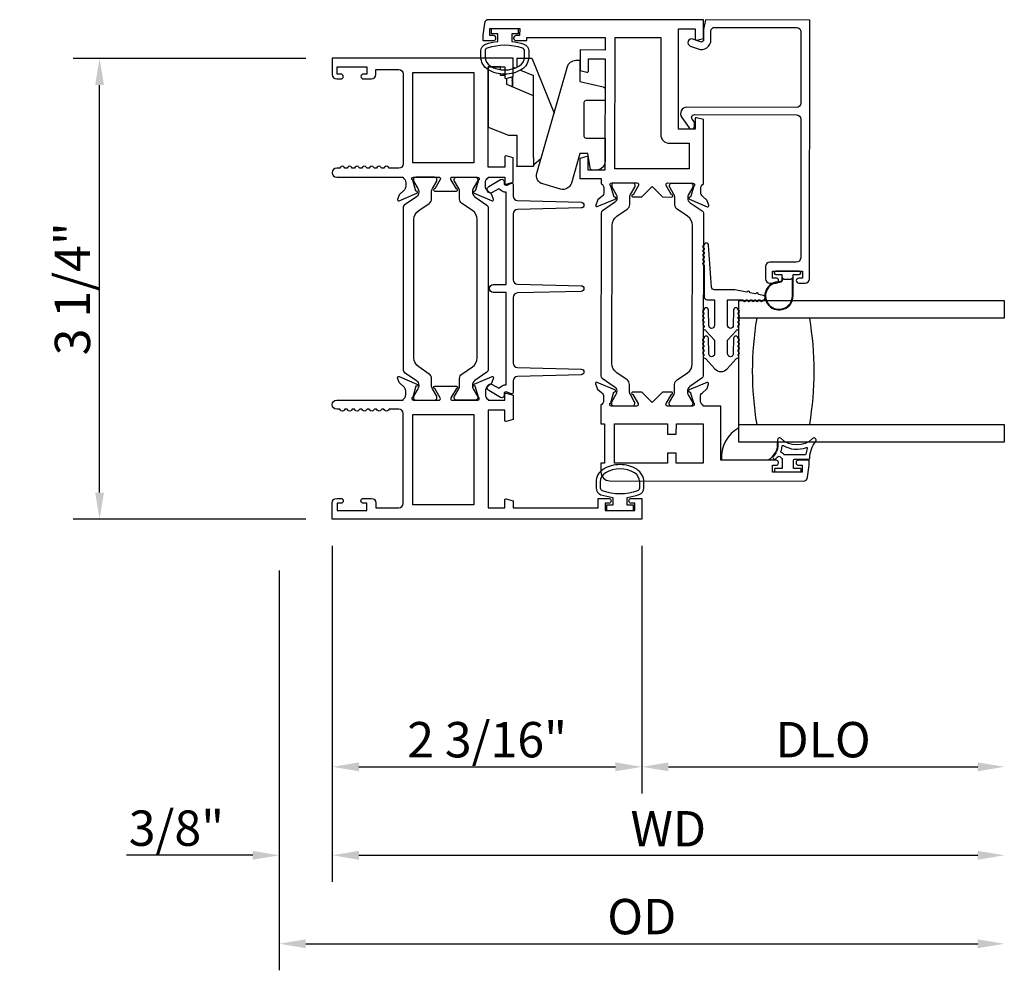
# Model space of a CAD drawing. Units: inches. Extents: x 535.7 to 614.4, y -52 to -1.4.
# Drawn here: x 584.8 to 591.8, y -13.7 to -7 of the extents above; entities that cross this region are included whole.
import ezdxf

# ---------------------------------------------------------------- set-up
doc = ezdxf.new("R2010")
doc.units = ezdxf.units.IN
doc.header["$MEASUREMENT"] = 0
doc.layers.get('0').update_dxf_attribs({"color": 4})
doc.layers.add('DIME', color=2, linetype='Continuous')
doc.styles.get("Standard").update_dxf_attribs({"font": 'arial.ttf'})
doc.dimstyles.new('EXT_ON-OFF', dxfattribs={"dimscale": 2, "dimtxt": 0.125, "dimasz": 0.09375, "dimexe": 0.09375, "dimexo": 0.09375, "dimgap": 0.03125, "dimtad": 3, "dimdec": 5, "dimzin": 3, "dimdsep": 46, "dimlunit": 4, "dimtxsty": 'Standard', "dimcen": 0, "dimse2": 1, "dimazin": 0, "dimtfac": 1, "dimtdec": 5, "dimtofl": 0, "dimtmove": 0, "dimatfit": 0, "dimfxl": 1, "dimfrac": 2, "dimtolj": 1, "dimtzin": 3, "dimarcsym": 0})
doc.dimstyles.new('EXT_ON-ON', dxfattribs={"dimscale": 2, "dimtxt": 0.125, "dimasz": 0.09375, "dimexe": 0.09375, "dimexo": 0.09375, "dimgap": 0.03125, "dimtad": 3, "dimdec": 5, "dimzin": 3, "dimdsep": 46, "dimlunit": 4, "dimtxsty": 'Standard', "dimcen": 0, "dimazin": 0, "dimtfac": 1, "dimtdec": 5, "dimtofl": 0, "dimtmove": 0, "dimatfit": 0, "dimfxl": 1, "dimfrac": 2, "dimtolj": 1, "dimtzin": 3, "dimarcsym": 0})

# ---------------------------------------------------------------- blocks, each defined once
blk = doc.blocks.new('*D16')
at = {"layer": 'DIME', "color": 0, "lineweight": -2, "transparency": 16777216}
for p, q in [((586.8446, -7.2338), (585.2, -7.2338)), ((585.3875, -10.3011), (585.3875, -7.4213)), ((586.8446, -10.4886), (585.2, -10.4886))]:
    blk.add_line(p, q, dxfattribs=at)
at = {"layer": 'DIME', "color": 0, "transparency": 16777216}
for points in [[(585.3563, -7.4213), (585.4188, -7.4213), (585.3875, -7.2338)], [(585.3563, -10.3011), (585.4188, -10.3011), (585.3875, -10.4886)]]:
    blk.add_solid(points, dxfattribs=at)
at = {"layer": 'DIME', "color": 0, "transparency": 16777216, "insert": (585.1957, -8.8612), "char_height": 0.25, "attachment_point": 5, "rotation": 90}
blk.add_mtext('\\A1;3 1/4"', dxfattribs=at)
blk = doc.blocks.new('*D11')
at = {"layer": 'DIME', "color": 0, "lineweight": -2, "transparency": 16777216}
for p, q in [((587.0321, -10.6761), (587.0321, -12.4261)), ((589.2201, -10.6761), (589.2201, -12.4261)), ((587.2196, -12.2386), (589.0326, -12.2386))]:
    blk.add_line(p, q, dxfattribs=at)
at = {"layer": 'DIME', "color": 0, "transparency": 16777216}
for points in [[(587.2196, -12.2074), (587.2196, -12.2699), (587.0321, -12.2386)], [(589.0326, -12.2074), (589.0326, -12.2699), (589.2201, -12.2386)]]:
    blk.add_solid(points, dxfattribs=at)
at = {"layer": 'DIME', "color": 0, "transparency": 16777216, "insert": (588.1261, -12.0468), "char_height": 0.25, "attachment_point": 5}
blk.add_mtext('\\A1;2 3/16"', dxfattribs=at)
blk = doc.blocks.new('*D12')
at = {"layer": 'DIME', "color": 0, "lineweight": -2, "transparency": 16777216}
for p, q in [((587.0321, -10.6761), (587.0321, -13.0511)), ((586.6571, -10.8503), (586.6571, -13.0511)), ((586.4696, -12.8636), (585.5786, -12.8636)), ((587.2196, -12.8636), (587.4071, -12.8636))]:
    blk.add_line(p, q, dxfattribs=at)
at = {"layer": 'DIME', "color": 0, "transparency": 16777216}
for points in [[(586.4696, -12.8324), (586.4696, -12.8949), (586.6571, -12.8636)], [(587.2196, -12.8324), (587.2196, -12.8949), (587.0321, -12.8636)]]:
    blk.add_solid(points, dxfattribs=at)
at = {"layer": 'DIME', "color": 0, "transparency": 16777216, "insert": (585.9303, -12.6718), "char_height": 0.25, "attachment_point": 5}
blk.add_mtext('\\A1;3/8"', dxfattribs=at)
blk = doc.blocks.new('*D13')
at = {"layer": 'DIME', "color": 0, "lineweight": -2, "transparency": 16777216}
for p, q in [((589.2201, -10.6761), (589.2201, -12.4261)), ((589.4076, -12.2386), (591.5936, -12.2386))]:
    blk.add_line(p, q, dxfattribs=at)
at = {"layer": 'DIME', "color": 0, "transparency": 16777216}
for points in [[(589.4076, -12.2074), (589.4076, -12.2699), (589.2201, -12.2386)], [(591.5936, -12.2074), (591.5936, -12.2699), (591.7811, -12.2386)]]:
    blk.add_solid(points, dxfattribs=at)
at = {"layer": 'DIME', "color": 0, "transparency": 16777216, "insert": (590.5006, -12.0468), "char_height": 0.25, "attachment_point": 5}
blk.add_mtext('\\A1;DLO', dxfattribs=at)
blk = doc.blocks.new('*D14')
at = {"layer": 'DIME', "color": 0, "lineweight": -2, "transparency": 16777216}
for p, q in [((587.0321, -10.6761), (587.0321, -13.0511)), ((587.2196, -12.8636), (591.5936, -12.8636))]:
    blk.add_line(p, q, dxfattribs=at)
at = {"layer": 'DIME', "color": 0, "transparency": 16777216}
for points in [[(587.2196, -12.8324), (587.2196, -12.8949), (587.0321, -12.8636)], [(591.5936, -12.8324), (591.5936, -12.8949), (591.7811, -12.8636)]]:
    blk.add_solid(points, dxfattribs=at)
at = {"layer": 'DIME', "color": 0, "transparency": 16777216, "insert": (589.4066, -12.6761), "char_height": 0.25, "attachment_point": 5}
blk.add_mtext('\\A1;WD', dxfattribs=at)
blk = doc.blocks.new('*D15')
at = {"layer": 'DIME', "color": 0, "lineweight": -2, "transparency": 16777216}
for p, q in [((586.6571, -10.8503), (586.6571, -13.6761)), ((586.8446, -13.4886), (591.5936, -13.4886))]:
    blk.add_line(p, q, dxfattribs=at)
at = {"layer": 'DIME', "color": 0, "transparency": 16777216}
for points in [[(586.8446, -13.4574), (586.8446, -13.5199), (586.6571, -13.4886)], [(591.5936, -13.4574), (591.5936, -13.5199), (591.7811, -13.4886)]]:
    blk.add_solid(points, dxfattribs=at)
at = {"layer": 'DIME', "color": 0, "transparency": 16777216, "insert": (589.2191, -13.2968), "char_height": 0.25, "attachment_point": 5}
blk.add_mtext('\\A1;OD', dxfattribs=at)
blk = doc.blocks.new('HINGE-IN-BOTTOM')
for p, q in [((0.4124, 0.3103), (0.0292, 0.4667)), ((-0.2934, 0.3742), (-0.34, 0.32)), ((-0.2875, 0.32), (-0.3495, 0.32)), ((-0.3495, 0.32), (-0.3495, 0.204)), ((-0.2875, 0.32), (0.1505, 0.32)), ((0.1505, 0.32), (0.2298, 0.132)), ((0.1505, 0.32), (0.2936, 0.32)), ((0.3319, 0.2288), (0.2936, 0.32)), ((0.4155, 0.202), (0.4155, 0.3056)), ((-0.2875, 0.204), (-0.3495, 0.204)), ((-0.3495, 0.204), (-0.3495, 0.202)), ((-0.3495, 0.202), (-0.3445, 0.202)), ((-0.1285, 0.202), (-0.3445, 0.202)), ((-0.1285, 0.204), (-0.2875, 0.204)), ((0.2117, 0.175), (0.286, 0.175)), ((0.2146, 0.175), (0.2125, 0.173)), ((0.2196, 0.17), (0.2146, 0.175)), ((0.2196, 0.17), (0.2228, 0.17)), ((0.2278, 0.175), (0.2228, 0.17)), ((0.2328, 0.17), (0.2278, 0.175)), ((0.2328, 0.17), (0.2361, 0.17)), ((0.2411, 0.175), (0.2361, 0.17)), ((0.2461, 0.17), (0.2411, 0.175)), ((0.2461, 0.17), (0.2494, 0.17)), ((0.2544, 0.175), (0.2494, 0.17)), ((0.2594, 0.17), (0.2544, 0.175)), ((0.2594, 0.17), (0.2626, 0.17)), ((0.2676, 0.175), (0.2626, 0.17)), ((0.2726, 0.17), (0.2676, 0.175)), ((0.2726, 0.17), (0.2775, 0.17)), ((0.2775, 0.17), (0.2775, 0.175)), ((0.3537, 0.177), (0.3475, 0.1918)), ((0.4155, 0.202), (0.3519, 0.202)), ((0.2298, 0.132), (0.2744, 0.132)), ((0.2945, 0.118), (0.2945, 0.088)), ((0.2945, 0.088), (0.3052, 0.088)), ((0.3355, 0.088), (0.3545, 0.088))]:
    blk.add_line(p, q)
blk.add_lwpolyline([(-0.3955, 0.3449), (0.3566, 0.5606, 0.334595), (0.4015, 0.6202), (0.4015, 0.649), (0.3865, 0.649), (0.2515, 0.649), (0.213, 0.812), (0.2122, 0.8154, 0.347863), (0.1976, 0.827), (0.1175, 0.827), (0.1175, 0.812), (0.1175, 0.692, -0.414214), (0.1025, 0.677), (-0.1335, 0.677, -0.414214), (-0.1485, 0.692), (-0.1485, 0.812), (-0.1485, 0.827), (-0.3115, 0.827, 0.414214), (-0.3735, 0.765), (-0.3735, 0.7358, 0.36781), (-0.3609, 0.721), (-0.3585, 0.7206), (-0.2565, 0.704), (-0.2565, 0.649), (-0.4656, 0.5891, 0.414214), (-0.5081, 0.5124), (-0.4722, 0.3874, 0.414214)], format="xyb", close=True)
blk.add_lwpolyline([(0.3545, 0.088), (0.3545, 0), (-0.071, 0), (-0.1285, 0.1444), (-0.1285, 0.204)])
blk.add_arc((0.4105, 0.3056), 0.005, 0, 67.79239)

msp = doc.modelspace()

# ---------------------------------------------------------------- linework, layer by layer
for points in [[(588.386242, -7.132911, -0.32196088), (588.420271, -7.180304), (588.420261, -7.222136, -0.26300993), (588.369408, -7.312071, -0.13690948), (588.251019, -7.34507, -0.13783922), (588.131926, -7.311608, -0.26088107), (588.08181, -7.222094), (588.08181, -7.180262, -0.32311252), (588.116049, -7.132812, -0.05116415), (588.20106, -7.113774), (588.20106, -7.059339), (588.15606, -7.059339), (588.15606, -7.021839), (588.34606, -7.021839), (588.34606, -7.059339), (588.30106, -7.059339), (588.30106, -7.113789, -0.05127301)], [(588.330608, -7.072157, 0.41421356), (588.313585, -7.089134), (588.313583, -7.090134, 0.41421356), (588.33056, -7.107157), (588.40606, -7.10726), (588.40609, -7.08526), (588.960089, -7.086011), (588.95997, -7.174011), (588.78297, -7.173771), (588.782774, -7.317962), (588.831686, -7.331139, 0.49314543), (588.841767, -7.323425), (588.841886, -7.235851), (588.959886, -7.236011), (588.958818, -8.02301), (588.840818, -8.02285), (588.840937, -7.935276, 0.49314543), (588.830877, -7.927535), (588.78193, -7.940579), (588.781738, -8.08177), (588.932738, -8.081975), (588.932688, -8.118931, -0.26016254), (588.951642, -8.153001), (588.951608, -8.178001, -0.22001006), (588.937474, -8.208458), (588.908761, -8.2328, 0.13378741), (588.90519, -8.238001), (588.893925, -8.270298, 0.649042), (588.904568, -8.280312), (589.030658, -8.227536, 0.97059154), (589.024926, -8.212606), (589.023428, -8.213232), (589.001431, -8.135867, -0.79643153), (589.006696, -8.113075), (589.184396, -8.113317, -0.57735027), (589.194763, -8.131331), (589.157136, -8.196299, 1.03556609), (589.156556, -8.212279), (589.220561, -8.212366), (589.29366, -8.139465), (589.366561, -8.212564), (589.430566, -8.212651, 1.03556609), (589.430029, -8.19667), (589.392579, -8.131599, -0.57735027), (589.402995, -8.113613), (589.580695, -8.113854, -0.79643153), (589.585898, -8.13666), (589.563691, -8.213966), (589.562195, -8.213335, 0.97059154), (589.556423, -8.22825), (589.682369, -8.281368, 0.649042), (589.693039, -8.271382), (589.681861, -8.239055, 0.13378741), (589.678305, -8.233844), (589.649658, -8.209424, -0.22001006), (589.635607, -8.178929), (589.635641, -8.153929, -0.26016254), (589.654687, -8.119911), (589.655303, -7.665955), (589.606391, -7.652778, 0.49314543), (589.59631, -7.660492), (589.596212, -7.732875), (589.478212, -7.732715), (589.479174, -7.023716), (589.597174, -7.023876), (589.597075, -7.097259, 0.49314543), (589.607135, -7.105), (589.656082, -7.091956), (589.656258, -6.961956), (588.137899, -6.959895, 0.37637335), (588.107127, -6.986807), (588.096111, -7.069619), (588.09606, -7.106839), (588.17156, -7.106941, 0.41421356), (588.188583, -7.089964), (588.188585, -7.088964, 0.41421356), (588.171608, -7.071941), (588.146108, -7.071907), (588.146176, -7.021907), (588.356175, -7.022192), (588.356108, -7.072192)], [(590.343463, -7.548889, -0.41421356), (590.312421, -7.579847), (589.538421, -7.578797, 0.61280079), (589.501919, -7.650197), (589.555045, -7.723528, 0.72654253), (589.591241, -7.711821), (589.591277, -7.684907), (589.575118, -7.662602, -0.61280079), (589.591341, -7.630868), (590.31235, -7.631847, -0.41421356), (590.343308, -7.662889), (590.341978, -8.642888, -0.41421356), (590.310936, -8.673846), (590.124936, -8.673593, 0.41421356), (590.093894, -8.704551), (590.093779, -8.789551, 0.41421356), (590.124737, -8.820593), (590.168737, -8.820653, 1), (590.168784, -8.785653), (590.143784, -8.785619), (590.143852, -8.735619), (590.353852, -8.735904), (590.353784, -8.785904), (590.328784, -8.78587, 1), (590.328737, -8.82087), (590.372736, -8.82093, 0.41421356), (590.403779, -8.789972), (590.406258, -6.962974), (589.668258, -6.961972), (589.656167, -7.028956), (589.656068, -7.101956, -0.52056705), (589.634576, -7.116962), (589.579968, -7.097002, 1), (589.562116, -7.145842), (589.616724, -7.165801, 0.52056705), (589.708068, -7.102026), (589.708152, -7.040026, -0.41421356), (589.734188, -7.014062), (590.313187, -7.014847, -0.41421356), (590.344145, -7.045889)], [(589.353161, -7.770545, 0.41421356), (589.415077, -7.832629), (589.555077, -7.832819), (589.554831, -8.013819), (589.028831, -8.013105), (589.030089, -7.086106), (589.354089, -7.086546)], [(588.390273, -7.222158), (588.390292, -7.180326, 0.32259109), (588.376641, -7.161352, 0.16318082), (588.125467, -7.161295, 0.32254607), (588.11181, -7.180262), (588.11181, -7.222094, 0.26195933), (588.147866, -7.28619, 0.28004745), (588.354236, -7.286209, 0.26176189)], [(588.25106, -7.293839), (588.25106, -7.367222, 0.49314543), (588.261131, -7.374949), (588.31006, -7.361839), (588.31006, -7.231839), (587.03206, -7.231839), (587.03206, -7.347839, 0.41421356), (587.06306, -7.378839), (587.09206, -7.378839, 1), (587.09206, -7.343839), (587.06706, -7.343839), (587.06706, -7.293839), (587.27706, -7.293839), (587.27706, -7.343839), (587.25206, -7.343839, 1), (587.25206, -7.378839), (587.30806, -7.378839, 0.41421356), (587.33906, -7.347839), (587.33906, -7.311839), (587.50106, -7.311839, -0.41421356), (587.53206, -7.342839), (587.53206, -7.978839, -0.41421356), (587.50106, -8.009839), (587.441041, -8.009839, -0.26794919), (587.428051, -8.002339, 0.57777833), (587.40206, -8.002356, -0.57820656), (587.37606, -8.002356, 0.57820656), (587.35006, -8.002356, -0.57820656), (587.32406, -8.002356, 0.57820656), (587.29806, -8.002356, -0.57820656), (587.27206, -8.002356, 0.57820656), (587.24606, -8.002356, -0.57820656), (587.22006, -8.002356, 0.57820656), (587.19406, -8.002356, -0.57820656), (587.16806, -8.002356, 0.57820656), (587.14206, -8.002356, -0.57820656), (587.11606, -8.002356, 0.57777833), (587.09007, -8.002339, -0.26794919), (587.07708, -8.009839), (587.06306, -8.009839, 1), (587.06306, -8.071839), (587.53206, -8.071839), (587.53206, -8.077795, -0.26016254), (587.55106, -8.111839), (587.55106, -8.136839, -0.22001006), (587.536968, -8.167315), (587.508288, -8.191696, 0.13378741), (587.504724, -8.196902), (587.493503, -8.229214, 0.649042), (587.504159, -8.239214), (587.630178, -8.186267, 0.97059154), (587.624425, -8.171344), (587.622929, -8.171973), (587.600826, -8.094637, -0.79643153), (587.60606, -8.071839), (587.783965, -8.071839, -0.57851441), (587.794336, -8.089875), (587.756518, -8.154852, 1.02939966), (587.756055, -8.170839), (587.909066, -8.170839, 1.02939966), (587.908602, -8.154852), (587.870785, -8.089875, -0.57851441), (587.881156, -8.071839), (588.05906, -8.071839, -0.79643153), (588.064294, -8.094637), (588.042192, -8.171973), (588.040695, -8.171344, 0.97059154), (588.034943, -8.186267), (588.160961, -8.239214, 0.649042), (588.171618, -8.229214), (588.160396, -8.196902, 0.13378741), (588.156833, -8.191696), (588.128152, -8.167315, -0.22001006), (588.11406, -8.136839), (588.11406, -8.111839, -0.26016254), (588.13306, -8.077795), (588.13306, -8.071839), (588.25106, -8.071839), (588.25106, -8.113839, 0.49314543), (588.261131, -8.121566), (588.31006, -8.108456), (588.31006, -7.935839), (588.261131, -7.922728, 0.49314543), (588.25106, -7.930456), (588.25106, -8.002839), (588.13306, -8.002839), (588.13306, -7.293839)], [(587.643186, -9.541669), (587.643186, -9.544086, -0.1316525), (587.636857, -9.567708), (587.606766, -9.619827, 0.1316525), (587.605711, -9.623764), (587.605711, -9.631891, 0.41421356), (587.621459, -9.647639), (587.755317, -9.647639, 0.41421356), (587.771065, -9.631891), (587.771065, -9.623764, 0.1316525), (587.77001, -9.619827), (587.739919, -9.567708, -0.1316525), (587.733589, -9.544086), (587.733589, -9.495381, 0.24832512), (587.71652, -9.463132), (587.643321, -9.413355, -0.24832512), (587.608744, -9.348028), (587.608744, -8.37245, -0.24832512), (587.643321, -8.307123), (587.71652, -8.257346, 0.24832512), (587.733589, -8.225096), (587.733589, -8.176391, -0.1316525), (587.739919, -8.152769), (587.77001, -8.10065, 0.1316525), (587.771065, -8.096713), (587.771065, -8.088587, 0.41421356), (587.755317, -8.072839), (587.621459, -8.072839, 0.41421356), (587.605711, -8.088587), (587.605711, -8.096713, 0.1316525), (587.606766, -8.10065), (587.636857, -8.152769, -0.1316525), (587.643186, -8.176391), (587.643186, -8.178808, -0.24832512), (587.626005, -8.21127), (587.540673, -8.269297, 0.24832512), (587.53206, -8.285569), (587.53206, -9.434909, 0.24832512), (587.540673, -9.451181), (587.626005, -9.509208, -0.24832512)], [(588.039116, -9.509208, 0.24832512), (588.021934, -9.541669), (588.021934, -9.544086, 0.1316525), (588.028264, -9.567708), (588.058355, -9.619827, -0.1316525), (588.05941, -9.623764), (588.05941, -9.631891, -0.41421356), (588.043662, -9.647639), (587.909804, -9.647639, -0.41421356), (587.894056, -9.631891), (587.894056, -9.623764, -0.1316525), (587.895111, -9.619827), (587.925202, -9.567708, 0.1316525), (587.931531, -9.544086), (587.931531, -9.495381, -0.24832512), (587.948601, -9.463132), (588.0218, -9.413355, 0.24832512), (588.056377, -9.348028), (588.056377, -8.37245, 0.24832512), (588.0218, -8.307123), (587.948601, -8.257346, -0.24832512), (587.931531, -8.225096), (587.931531, -8.176391, 0.1316525), (587.925202, -8.152769), (587.895111, -8.10065, -0.1316525), (587.894056, -8.096713), (587.894056, -8.088587, -0.41421356), (587.909804, -8.072839), (588.043662, -8.072839, -0.41421356), (588.05941, -8.088587), (588.05941, -8.096713, -0.1316525), (588.058355, -8.10065), (588.028264, -8.152769, 0.1316525), (588.021934, -8.176391), (588.021934, -8.178808, 0.24832512), (588.039116, -8.21127), (588.124448, -8.269297, -0.24832512), (588.13306, -8.285569), (588.13306, -9.434909, -0.24832512), (588.124448, -9.451181)], [(588.31006, -9.593827, -0.54490173), (588.295938, -9.602938), (588.26805, -9.59032, 0.54490173), (588.245454, -9.604898), (588.245454, -9.614603, -0.57735027), (588.221454, -9.62846), (588.137849, -9.58019, -1), (588.162849, -9.536889), (588.209701, -9.563939, -0.22366784), (588.26006, -9.538912), (588.26006, -8.886613), (588.169849, -8.886613, -1), (588.169849, -8.831613), (588.26006, -8.831613), (588.26006, -8.179314, -0.22366784), (588.209701, -8.154287), (588.162849, -8.181338, -1), (588.137849, -8.138036), (588.221454, -8.089767, -0.57735027), (588.245454, -8.103623), (588.245454, -8.113329, 0.54490173), (588.26805, -8.127906), (588.295938, -8.115288, -0.54490173), (588.31006, -8.124399), (588.31006, -8.207315, 0.40678975), (588.340273, -8.238305), (588.790569, -8.249751, -0.97483398), (588.790571, -8.289738), (588.340268, -8.301249, 0.4067475), (588.31006, -8.332239), (588.31006, -8.796684, 0.40678975), (588.340273, -8.827674), (588.790569, -8.83912, -0.97483398), (588.790571, -8.879107), (588.340268, -8.890618, 0.4067475), (588.31006, -8.921608), (588.31006, -9.385987, 0.4067475), (588.340268, -9.416977), (588.790571, -9.428488, -0.97483398), (588.790569, -9.468475), (588.340273, -9.479921, 0.40678975), (588.31006, -9.510911)], [(589.041827, -9.582955), (589.041824, -9.585372, -0.1316525), (589.035462, -9.608985), (589.005301, -9.661064, 0.1316525), (589.00424, -9.664999), (589.004229, -9.673126, 0.41421356), (589.019956, -9.688895), (589.153814, -9.689077, 0.41421356), (589.169583, -9.67335), (589.169594, -9.665224, 0.1316525), (589.168545, -9.661285), (589.138524, -9.609125, -0.1316525), (589.132227, -9.585495), (589.132293, -9.53679, 0.24832512), (589.115267, -9.504517), (589.042136, -9.454641, -0.24832512), (589.007648, -9.389267), (589.008972, -8.41369, -0.24832512), (589.043637, -8.34841), (589.116904, -8.298732, 0.24832512), (589.134017, -8.266506), (589.134083, -8.217801, -0.1316525), (589.140444, -8.194187), (589.170606, -8.142109, 0.1316525), (589.171666, -8.138174), (589.171677, -8.130047, 0.41421356), (589.155951, -8.114278), (589.022093, -8.114096, 0.41421356), (589.006324, -8.129823), (589.006312, -8.137949, 0.1316525), (589.007362, -8.141888), (589.037382, -8.194048, -0.1316525), (589.04368, -8.217678), (589.043676, -8.220095, -0.24832512), (589.026451, -8.252533), (588.94104, -8.310445, 0.24832512), (588.932406, -8.326705), (588.930846, -9.476044, 0.24832512), (588.939437, -9.492327), (589.02469, -9.55047, -0.24832512)], [(589.453024, -8.218234, 0.1316525), (589.446727, -8.194603), (589.416707, -8.142443, -0.1316525), (589.415657, -8.138505), (589.415668, -8.130378, -0.41421356), (589.431438, -8.114652), (589.565295, -8.114833, -0.41421356), (589.581022, -8.130603), (589.581011, -8.138729, -0.1316525), (589.579951, -8.142665), (589.549789, -8.194743, 0.1316525), (589.543428, -8.218356), (589.543424, -8.220773, 0.24832512), (589.560562, -8.253258), (589.645815, -8.311401, -0.24832512), (589.654405, -8.327685), (589.652846, -9.477023, -0.24832512), (589.644211, -9.493284), (589.5588, -9.551195, 0.24832512), (589.541575, -9.583633), (589.541572, -9.58605, 0.1316525), (589.547869, -9.609681), (589.577889, -9.661841, -0.1316525), (589.578939, -9.665779), (589.578928, -9.673905, -0.41421356), (589.563158, -9.689632), (589.429301, -9.68945, -0.41421356), (589.413574, -9.673681), (589.413585, -9.665555, -0.1316525), (589.414645, -9.661619), (589.444807, -9.609541, 0.1316525), (589.451168, -9.585928), (589.451235, -9.537223, -0.24832512), (589.468348, -9.504996), (589.541615, -9.455318, 0.24832512), (589.57628, -9.390039), (589.577604, -8.414461, 0.24832512), (589.543116, -8.349088), (589.469984, -8.299212, -0.24832512), (589.452958, -8.266939)], [(589.65918, -8.663481), (589.65918, -8.673481, 1), (589.65918, -8.693481), (589.65918, -8.914839, 0.41421356), (589.68418, -8.939839), (589.73268, -8.939839), (589.73268, -9.120839, -1), (589.69268, -9.120839), (589.69068, -9.011443, 1), (589.65868, -9.011443, 1), (589.65868, -9.031443), (589.65868, -9.041443, 1), (589.65868, -9.061443), (589.65868, -9.071443, 1), (589.65868, -9.091443), (589.65868, -9.101477, 0.9208956), (589.658683, -9.121409, 0.04890572), (589.659822, -9.131886, 1.09730654), (589.667421, -9.150293, 0.03973349), (589.67265, -9.157082), (589.73268, -9.223386), (589.73268, -9.320839, -1.07301182), (589.692878, -9.318031), (589.690677, -9.211113, 0.98975941), (589.65868, -9.211443, 1), (589.65868, -9.231443), (589.65868, -9.241443, 1), (589.65868, -9.261443), (589.65868, -9.271443, 1), (589.65868, -9.291443), (589.65868, -9.304268, 1.00546333), (589.658789, -9.324267, 0.02973393), (589.659576, -9.330636, 1.09730654), (589.666738, -9.349217, 0.04564147), (589.67265, -9.357082), (589.735443, -9.426437, 0.44358697), (589.822917, -9.426437), (589.885711, -9.357082, 0.04564147), (589.891622, -9.349217, 1.09730654), (589.898784, -9.330636, 0.02973393), (589.899571, -9.324267, 1.00546333), (589.89968, -9.304268), (589.89968, -9.291443, 1), (589.89968, -9.271443), (589.89968, -9.261443, 1), (589.89968, -9.241443), (589.89968, -9.231443, 1), (589.89968, -9.211443, 0.98975941), (589.867684, -9.211113), (589.865482, -9.318031, -1.07301182), (589.82568, -9.320839), (589.82568, -9.223386), (589.885711, -9.157082, 0.03973349), (589.89094, -9.150293, 1.09730654), (589.898538, -9.131886, 0.04890572), (589.899677, -9.121409, 0.9208956), (589.89968, -9.101477), (589.89968, -9.091443, 1), (589.89968, -9.071443), (589.89968, -9.061443, 1), (589.89968, -9.041443), (589.89968, -9.031443, 1), (589.89968, -9.011443, 1), (589.86768, -9.011443), (589.86568, -9.120839, -1), (589.82568, -9.120839), (589.82568, -8.939839), (589.935219, -8.939839, 1), (589.955219, -8.939839), (589.965219, -8.939839, 1), (589.985219, -8.939839), (589.995219, -8.939839, 1), (590.015219, -8.939839), (590.025219, -8.939839, 1), (590.045219, -8.939839), (590.055219, -8.939839, 1), (590.075219, -8.939839, 0.90852265), (590.078266, -8.908131), (590.042925, -8.901277, 1), (590.023291, -8.897468), (589.982059, -8.889471, 1), (589.962425, -8.885663), (589.87568, -8.868839), (589.73268, -8.868839, -0.41421356), (589.71268, -8.848839), (589.69118, -8.553481, 1), (589.65918, -8.553481, 1), (589.65918, -8.573481), (589.65918, -8.583481, 1), (589.65918, -8.603481), (589.65918, -8.613481, 1), (589.65918, -8.633481), (589.65918, -8.643481, 1)], [(590.332352, -8.759762, 0.41421356), (590.342352, -8.749762), (590.342352, -8.745762, 0.41421356), (590.332352, -8.735762), (590.165352, -8.735762, 0.41421356), (590.155352, -8.745762), (590.155352, -8.749762, 0.41421356), (590.165352, -8.759762), (590.208852, -8.759762), (590.208852, -8.773619, 0.02031786), (590.208885, -8.774431), (590.208885, -8.795872, -0.4270951), (590.193228, -8.810857, 2.49098079), (590.288852, -8.910762), (590.288852, -8.759762)], [(590.19301, -8.815853, 2.49098079), (590.283852, -8.910762), (590.283852, -8.782762), (590.273781, -8.792833, -0.19891237), (590.26671, -8.795762), (590.230994, -8.795762, -0.19891237), (590.223923, -8.792833), (590.213885, -8.782795), (590.213885, -8.795872, -0.4270951)], [(590.03106, -9.068839, 0.08266667), (590.03106, -9.818839), (590.40606, -9.818839, 0.08266667), (590.40606, -9.068839)], [(587.09256, -10.341639, -0.41421356), (587.10956, -10.358639), (587.10956, -10.359639, -0.41421356), (587.09256, -10.376639), (587.06706, -10.376639), (587.06706, -10.426639), (587.27706, -10.426639), (587.27706, -10.376639), (587.25156, -10.376639, -0.41421356), (587.23456, -10.359639), (587.23456, -10.358639, -0.41421356), (587.25156, -10.341639), (587.30806, -10.341639, -0.41421356), (587.33906, -10.372639), (587.33906, -10.408639), (587.50106, -10.408639, 0.41421356), (587.53206, -10.377639), (587.53206, -9.741639, 0.41421356), (587.50106, -9.710639), (587.44106, -9.710639, 0.26777747), (587.428046, -9.718147, -0.57692308), (587.402075, -9.718147, 0.57692308), (587.376046, -9.718147, -0.57692308), (587.350075, -9.718147, 0.57692308), (587.324046, -9.718147, -0.57692308), (587.298075, -9.718147, 0.57692308), (587.272046, -9.718147, -0.57786901), (587.246054, -9.71811, 0.58267318), (587.220152, -9.71826, -0.58654362), (587.193968, -9.71826, 0.58267318), (587.168067, -9.71811, -0.57786901), (587.142075, -9.718147, 0.57692308), (587.116046, -9.718147, -0.57786901), (587.090054, -9.71811, 0.26853791), (587.077145, -9.710639), (587.06306, -9.710639, -1), (587.06306, -9.648639), (587.53206, -9.648639), (587.53206, -9.642683, 0.26016254), (587.55106, -9.608639), (587.55106, -9.583639, 0.22001006), (587.536968, -9.553163), (587.508288, -9.528782, -0.13378741), (587.504724, -9.523576), (587.493503, -9.491263, -0.649042), (587.504159, -9.481263), (587.630178, -9.534211, -0.97059154), (587.624425, -9.549133), (587.622929, -9.548505), (587.600826, -9.625841, 0.79643153), (587.60606, -9.648639), (587.783904, -9.648639, 0.58008786), (587.794247, -9.630554), (587.756055, -9.565639, -0.99966637), (587.75606, -9.549639), (587.909066, -9.549639, -1.00000007), (587.909066, -9.565639), (587.870874, -9.630554, 0.58008786), (587.881216, -9.648639), (588.05906, -9.648639, 0.79643153), (588.064294, -9.625841), (588.042192, -9.548505), (588.040695, -9.549133, -0.97059154), (588.034943, -9.534211), (588.160961, -9.481263, -0.649042), (588.171618, -9.491263), (588.160396, -9.523576, -0.13378741), (588.156833, -9.528782), (588.128152, -9.553163, 0.22001006), (588.11406, -9.583639), (588.11406, -9.608639, 0.26016254), (588.13306, -9.642683), (588.13306, -9.648639), (588.25106, -9.648639), (588.25106, -9.606639, -0.49314543), (588.261131, -9.598911), (588.31006, -9.612022), (588.31006, -9.784639), (588.261131, -9.797749, -0.49314543), (588.25106, -9.790022), (588.25106, -9.717639), (588.13306, -9.717639), (588.13306, -10.408639), (588.25106, -10.408639), (588.25106, -10.353256, -0.49314543), (588.261131, -10.345528), (588.31006, -10.358639), (588.31006, -10.408639), (588.91006, -10.408639), (588.91006, -10.341639), (588.98556, -10.341639, -0.41421356), (589.00256, -10.358639), (589.00256, -10.359639, -0.41421356), (588.98556, -10.376639), (588.96006, -10.376639), (588.96006, -10.426639), (589.17006, -10.426639), (589.17006, -10.376639), (589.14456, -10.376639, -0.41421356), (589.12756, -10.359639), (589.12756, -10.358639, -0.41421356), (589.14456, -10.341639), (589.22006, -10.341639), (589.22006, -10.488639), (587.03206, -10.488639), (587.03206, -10.372639, -0.41421356), (587.06306, -10.341639)], [(590.141923, -10.157418), (590.141991, -10.107418), (590.169491, -10.107455, 0.41421356), (590.184511, -10.092476), (590.184518, -10.087476, 0.41421356), (590.169538, -10.072455), (589.777038, -10.071923), (589.777555, -9.690923), (589.652556, -9.690753), (589.652564, -9.684797, -0.26016254), (589.63361, -9.650728), (589.633644, -9.625728, -0.22001006), (589.647777, -9.595271), (589.67649, -9.570928, 0.1409), (589.680167, -9.565409), (589.690397, -9.533217, 0.63916497), (589.679684, -9.523415), (589.5545, -9.575811, 1.07413767), (589.561698, -9.590055), (589.583821, -9.667862, -0.79643153), (589.578556, -9.690653), (589.400856, -9.690412, -0.57735027), (589.390488, -9.672398), (589.428115, -9.607429, 1.03556609), (589.428695, -9.591449), (589.36469, -9.591363), (589.291591, -9.664263), (589.21869, -9.591164), (589.154685, -9.591078, 1.03556609), (589.155222, -9.607059), (589.192673, -9.672129, -0.57735027), (589.182256, -9.690115), (589.004556, -9.689874, -0.79643153), (588.999353, -9.667069), (589.021687, -9.589323, 1.07413767), (589.028923, -9.575098), (588.903882, -9.522362, 0.63916497), (588.893142, -9.532135), (588.903285, -9.564355, 0.1409), (588.906946, -9.569884), (588.935594, -9.594304, -0.22001006), (588.949644, -9.624799), (588.94961, -9.649799, -0.26016254), (588.930564, -9.683818), (588.930387, -9.814773), (588.956387, -9.814809), (588.956009, -10.092809), (588.930009, -10.092773), (588.929924, -10.155773, 0.41421356), (588.99184, -10.217857), (590.359907, -10.219714, 0.37637335), (590.390678, -10.192802), (590.40199, -10.107771), (590.402038, -10.072771), (590.324538, -10.072666, 0.41421356), (590.309518, -10.087645), (590.309511, -10.092645, 0.41421356), (590.32449, -10.107665), (590.35199, -10.107703), (590.351923, -10.157703)], [(589.90606, -9.943839), (589.90606, -9.843217, 0.2940715), (589.781447, -10.068839), (590.114116, -10.068839, 0.30739873), (590.178112, -9.943839)], [(590.16356, -10.154639), (590.33856, -10.154639, 0.41421356), (590.34606, -10.147139), (590.34606, -10.137139, 0.41421356), (590.33856, -10.129639), (590.29106, -10.129639), (590.29106, -10.072139, -0.41421356), (590.29856, -10.064639), (590.398815, -10.064639, 0.40413487), (590.40631, -10.057398, -0.1536628), (590.448246, -9.93865, 0.92973511), (590.425696, -9.918984, -0.41152263), (590.203812, -9.918984, 0.74854465), (590.178611, -9.932893, -0.24284164), (590.149381, -10.043764, 1), (590.167939, -10.060514, 0.02149619), (590.176158, -10.050582, -0.53117367), (590.200978, -10.051924, 0.06518375), (590.21106, -10.064639), (590.21106, -10.129639), (590.16356, -10.129639, 0.41421356), (590.15606, -10.137139), (590.15606, -10.147139, 0.41421356)], [(590.205455, -10.018114, -0.39827727), (590.20267, -10.011829, 0.06584237), (590.211118, -9.97207, -0.55627546), (590.218664, -9.968165, 0.23014156), (590.382099, -9.982136, -0.63449813), (590.388634, -9.988393, 0.04507211), (590.37865, -10.030354, -0.37277878), (590.373701, -10.034639), (590.228115, -10.034639, -0.23606798), (590.224115, -10.032639, 0.13371505)], [(589.200242, -10.315567, 0.32196088), (589.234271, -10.268174), (589.234261, -10.226342, 0.26300993), (589.183408, -10.136406, 0.13690948), (589.065019, -10.103407, 0.13783922), (588.945926, -10.13687, 0.26088107), (588.89581, -10.226384), (588.89581, -10.268215, 0.32311252), (588.930049, -10.315666, 0.05116415), (589.01506, -10.334703), (589.01506, -10.389139), (588.97006, -10.389139), (588.97006, -10.426639), (589.16006, -10.426639), (589.16006, -10.389139), (589.11506, -10.389139), (589.11506, -10.334688, 0.05127301)], [(588.961866, -10.162288, 0.26195933), (588.92581, -10.226384), (588.92581, -10.268215, 0.32254607), (588.939467, -10.287183, 0.16318082), (589.190641, -10.287126, 0.32259109), (589.204292, -10.268152), (589.204273, -10.22632, 0.26176189), (589.168236, -10.162269, 0.28004745)]]:
    msp.add_lwpolyline(points, format="xyb", close=True)
for points in [[(587.60206, -7.971839), (587.60206, -7.331839), (588.03306, -7.331839), (588.03306, -7.971839)], [(588.03306, -10.388639), (587.60206, -10.388639), (587.60206, -9.748639), (588.03306, -9.748639)], [(589.463107, -10.021497), (589.401107, -10.021412), (589.401009, -10.093412), (589.026009, -10.092903), (589.026386, -9.814904), (589.401386, -9.815413), (589.401288, -9.887413), (589.463288, -9.887497), (589.463386, -9.815497), (589.652386, -9.815753), (589.652009, -10.093753), (589.463009, -10.093496)]]:
    msp.add_lwpolyline(points, close=True)
msp.add_lwpolyline([(589.90606, -9.818839), (591.78106, -9.818839), (591.78106, -9.943839), (589.90606, -9.943839), (589.90606, -8.943839), (591.78106, -8.943839), (591.78106, -9.068839), (589.90606, -9.068839)])

# ---------------------------------------------------------------- block references
at = {"xscale": -1, "rotation": 270}
msp.add_blockref('HINGE-IN-BOTTOM', (588.13306, -7.648339), dxfattribs=at)

# ---------------------------------------------------------------- dimensions: what is measured, and where the dimension line sits
at = {"layer": 'DIME'}
for base, p2, angle, picture, middle in [((585.38753, -7.233841), (587.03206, -7.233841), 90, '*D16', (585.195681, -8.86124)), ((586.65706, -12.863639), (586.65706, -10.662767), 180, '*D12', (585.930338, -12.67179)), ((589.22006, -12.238639), (589.22006, -10.488639), 180, '*D11', (588.12606, -12.04679))]:
    dim = msp.add_linear_dim(base=base, p1=(587.03206, -10.488639), p2=p2, angle=angle, dimstyle='EXT_ON-ON', dxfattribs=at)
    dim.commit()
    dim.dimension.update_dxf_attribs({"geometry": picture, "text_midpoint": middle})
for base, p1, text, picture, middle in [((591.78106, -13.488639), (586.65706, -10.662767), 'OD', '*D15', (589.21906, -13.29679)), ((591.78106, -12.863639), (587.03206, -10.488639), 'WD', '*D14', (589.40656, -12.676139)), ((591.78106, -12.238639), (589.22006, -10.488639), 'DLO', '*D13', (590.50056, -12.04679))]:
    dim = msp.add_linear_dim(base=base, p1=p1, p2=(591.78106, -9.943839), angle=180, text=text, dimstyle='EXT_ON-OFF', dxfattribs=at)
    dim.commit()
    dim.dimension.update_dxf_attribs({"geometry": picture, "text_midpoint": middle})

doc.saveas('drawing.dxf')
